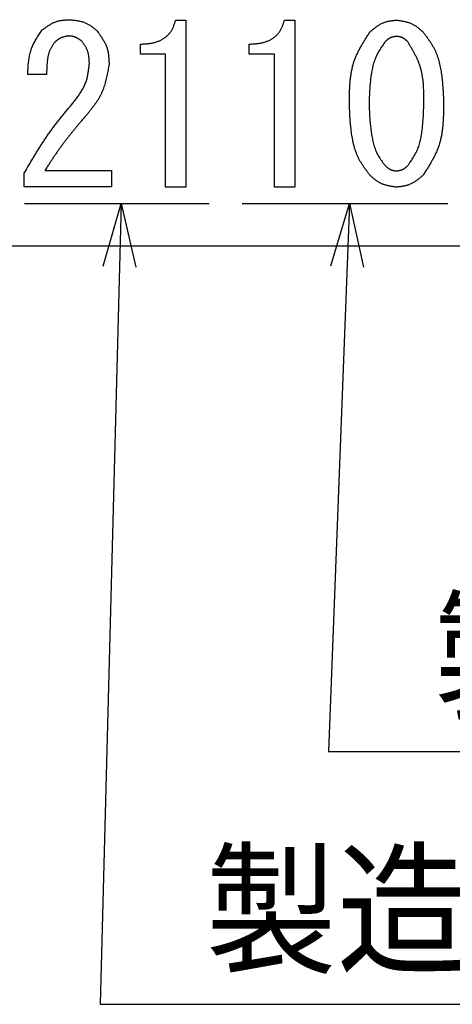
# Model space of a CAD drawing. Units: millimetres. Extents: x 0 to 1741, y -2 to 1188.
# Drawn here: x 1485 to 1526, y 715 to 809 of the extents above; entities that cross this region are included whole.
import ezdxf

# ---------------------------------------------------------------- set-up
doc = ezdxf.new("R2010")
doc.units = ezdxf.units.MM
doc.header["$LTSCALE"] = 0.739413
doc.layers.add('NoLayerName_001', color=7, linetype='Continuous')
doc.styles.get("Standard").update_dxf_attribs({"font": 'txt', "bigfont": 'extfont2'})
doc.dimstyles.get("Standard").update_dxf_attribs({"dimtxt": 2.5, "dimasz": 2.5, "dimexe": 1.25, "dimexo": 0.625, "dimtad": 1, "dimzin": 0, "dimdsep": 46, "dimtxsty": 'Standard', "dimcen": 2.5, "dimadec": 0, "dimazin": 0, "dimtfac": 0.75, "dimtmove": 0, "dimatfit": 3, "dimfxl": 1, "dimarcsym": 0})

msp = doc.modelspace()

# ---------------------------------------------------------------- linework, layer by layer
at = {"layer": 'NoLayerName_001', "color": 7, "linetype": 'Continuous', "lineweight": 25}
for p, q in [((1499.986, 808.608), (1500.963, 808.608)), ((1500.963, 808.608), (1500.963, 792.749)), ((1510.319, 808.608), (1511.295, 808.608)), ((1511.295, 808.608), (1511.295, 792.749)), ((1496.651, 805.368), (1496.651, 806.33)), ((1506.983, 805.368), (1506.983, 806.33)), ((1499.037, 805.368), (1496.651, 805.368)), ((1499.037, 792.749), (1499.037, 805.368)), ((1509.369, 805.368), (1506.983, 805.368)), ((1509.369, 792.749), (1509.369, 805.368)), ((1487.729, 803.439), (1485.939, 803.439)), ((1485.614, 792.787), (1485.614, 794.083)), ((1487.566, 794.327), (1493.912, 794.327)), ((1493.912, 794.327), (1493.912, 792.787)), ((1493.912, 792.787), (1485.614, 792.787)), ((1500.963, 792.749), (1499.037, 792.749)), ((1511.295, 792.749), (1509.369, 792.749)), ((1485.629, 791.202), (1503.184, 791.202)), ((1506.316, 791.202), (1525.842, 791.202)), ((1467.827, 787.181), (1573.827, 787.181))]:
    msp.add_line(p, q, dxfattribs=at)
for points, knots in [([(1487.322, 807.669), (1487.361, 807.698), (1487.439, 807.756), (1487.556, 807.842), (1487.673, 807.927), (1487.792, 808.01), (1487.911, 808.09), (1488.031, 808.166), (1488.153, 808.238), (1488.277, 808.305), (1488.403, 808.367), (1488.531, 808.422), (1488.662, 808.47), (1488.795, 808.51), (1488.931, 808.543), (1489.069, 808.569), (1489.209, 808.59), (1489.351, 808.606), (1489.493, 808.619), (1489.637, 808.629), (1489.781, 808.638), (1489.877, 808.643), (1489.925, 808.645)], [0, 0, 0, 0, 0.0364167, 0.0727774, 0.1090288, 0.1451228, 0.18102, 0.216692, 0.2521249, 0.2873229, 0.3223115, 0.3571412, 0.3918908, 0.4266686, 0.4615805, 0.4966944, 0.5320433, 0.5676307, 0.6034363, 0.6394213, 0.6755334, 0.711711, 0.711711, 0.711711, 0.711711]), ([(1489.925, 808.645), (1489.974, 808.641), (1490.072, 808.631), (1490.219, 808.616), (1490.365, 808.599), (1490.509, 808.581), (1490.653, 808.559), (1490.795, 808.534), (1490.936, 808.504), (1491.074, 808.47), (1491.21, 808.43), (1491.343, 808.383), (1491.473, 808.329), (1491.599, 808.267), (1491.723, 808.198), (1491.843, 808.123), (1491.961, 808.042), (1492.077, 807.956), (1492.191, 807.867), (1492.304, 807.776), (1492.417, 807.682), (1492.491, 807.619), (1492.529, 807.588)], [0, 0, 0, 0, 0.0368939, 0.0737284, 0.1104469, 0.1469984, 0.1833409, 0.2194441, 0.2552932, 0.2908923, 0.3262682, 0.3614741, 0.3965936, 0.4317415, 0.4670311, 0.502535, 0.5382888, 0.5742963, 0.6105361, 0.6469668, 0.6835326, 0.7201682, 0.7201682, 0.7201682, 0.7201682]), ([(1496.651, 806.33), (1496.7, 806.332), (1496.798, 806.336), (1496.946, 806.344), (1497.093, 806.353), (1497.24, 806.364), (1497.387, 806.378), (1497.533, 806.396), (1497.678, 806.418), (1497.823, 806.446), (1497.966, 806.479), (1498.109, 806.519), (1498.249, 806.566), (1498.388, 806.619), (1498.524, 806.679), (1498.656, 806.745), (1498.785, 806.818), (1498.91, 806.899), (1499.03, 806.986), (1499.145, 807.081), (1499.254, 807.182), (1499.357, 807.29), (1499.452, 807.403), (1499.54, 807.522), (1499.62, 807.646), (1499.691, 807.774), (1499.753, 807.907), (1499.808, 808.043), (1499.857, 808.182), (1499.903, 808.323), (1499.945, 808.465), (1499.973, 808.56), (1499.986, 808.608)], [0, 0, 0, 0, 0.036941, 0.073863, 0.11075, 0.147593, 0.184389, 0.221149, 0.257898, 0.294678, 0.331547, 0.368515, 0.405545, 0.442607, 0.47968, 0.516754, 0.553828, 0.590917, 0.628048, 0.665233, 0.702427, 0.739576, 0.776638, 0.813579, 0.850376, 0.887033, 0.923647, 0.960338, 0.997163, 1.034132, 1.071215, 1.108362, 1.108362, 1.108362, 1.108362]), ([(1506.983, 806.33), (1507.032, 806.332), (1507.131, 806.336), (1507.278, 806.344), (1507.425, 806.353), (1507.572, 806.364), (1507.719, 806.378), (1507.865, 806.396), (1508.01, 806.418), (1508.155, 806.446), (1508.298, 806.479), (1508.441, 806.519), (1508.582, 806.566), (1508.72, 806.619), (1508.856, 806.679), (1508.988, 806.745), (1509.117, 806.818), (1509.242, 806.899), (1509.362, 806.986), (1509.477, 807.081), (1509.586, 807.182), (1509.689, 807.29), (1509.785, 807.403), (1509.872, 807.522), (1509.952, 807.646), (1510.023, 807.774), (1510.085, 807.907), (1510.14, 808.043), (1510.19, 808.182), (1510.235, 808.323), (1510.278, 808.465), (1510.305, 808.56), (1510.319, 808.608)], [0, 0, 0, 0, 0.036941, 0.073863, 0.11075, 0.147593, 0.184389, 0.221149, 0.257898, 0.294678, 0.331547, 0.368515, 0.405545, 0.442607, 0.47968, 0.516754, 0.553828, 0.590917, 0.628048, 0.665233, 0.702427, 0.739576, 0.776638, 0.813579, 0.850376, 0.887033, 0.923647, 0.960338, 0.997163, 1.034132, 1.071215, 1.108362, 1.108362, 1.108362, 1.108362]), ([(1518.438, 807.469), (1518.475, 807.5), (1518.548, 807.564), (1518.658, 807.658), (1518.769, 807.751), (1518.881, 807.842), (1518.994, 807.93), (1519.108, 808.015), (1519.224, 808.095), (1519.343, 808.171), (1519.464, 808.24), (1519.587, 808.304), (1519.714, 808.36), (1519.844, 808.408), (1519.977, 808.449), (1520.113, 808.483), (1520.251, 808.512), (1520.39, 808.537), (1520.532, 808.558), (1520.674, 808.576), (1520.817, 808.592), (1520.913, 808.603), (1520.96, 808.608)], [0, 0, 0, 0, 0.0363584, 0.0726576, 0.108841, 0.144858, 0.1806663, 0.2162359, 0.2515517, 0.2866179, 0.3214609, 0.3561338, 0.3907196, 0.4253328, 0.4600868, 0.4950545, 0.5302716, 0.5657422, 0.6014447, 0.637338, 0.6733662, 0.7094643, 0.7094643, 0.7094643, 0.7094643]), ([(1520.96, 808.608), (1521.008, 808.601), (1521.104, 808.587), (1521.247, 808.566), (1521.39, 808.544), (1521.531, 808.519), (1521.672, 808.492), (1521.81, 808.461), (1521.947, 808.426), (1522.082, 808.387), (1522.214, 808.342), (1522.343, 808.291), (1522.469, 808.233), (1522.591, 808.167), (1522.71, 808.095), (1522.825, 808.017), (1522.939, 807.933), (1523.05, 807.845), (1523.16, 807.754), (1523.268, 807.66), (1523.375, 807.565), (1523.447, 807.501), (1523.483, 807.469)], [0, 0, 0, 0, 0.0362597, 0.0724631, 0.1085568, 0.1444926, 0.1802307, 0.2157428, 0.2510149, 0.2860512, 0.3208771, 0.3555435, 0.3901295, 0.4247436, 0.4594924, 0.494444, 0.5296315, 0.5650584, 0.6007045, 0.6365307, 0.6724843, 0.7085039, 0.7085039, 0.7085039, 0.7085039]), ([(1485.939, 803.439), (1485.943, 803.516), (1485.951, 803.67), (1485.963, 803.902), (1485.978, 804.132), (1485.996, 804.362), (1486.019, 804.589), (1486.046, 804.816), (1486.08, 805.04), (1486.122, 805.261), (1486.172, 805.479), (1486.232, 805.694), (1486.302, 805.906), (1486.385, 806.113), (1486.478, 806.316), (1486.581, 806.516), (1486.692, 806.713), (1486.81, 806.907), (1486.933, 807.099), (1487.061, 807.29), (1487.191, 807.48), (1487.278, 807.606), (1487.322, 807.669)], [0, 0, 0, 0, 0.058013, 0.115946, 0.173723, 0.231276, 0.288549, 0.345501, 0.402112, 0.458388, 0.514364, 0.570111, 0.625739, 0.681401, 0.737248, 0.793381, 0.849848, 0.906655, 0.963775, 1.021152, 1.078711, 1.136364, 1.136364, 1.136364, 1.136364]), ([(1492.529, 807.588), (1492.563, 807.54), (1492.632, 807.445), (1492.734, 807.301), (1492.834, 807.157), (1492.932, 807.012), (1493.027, 806.866), (1493.117, 806.718), (1493.202, 806.569), (1493.281, 806.418), (1493.353, 806.264), (1493.417, 806.108), (1493.473, 805.949), (1493.52, 805.786), (1493.557, 805.621), (1493.587, 805.453), (1493.61, 805.283), (1493.628, 805.112), (1493.642, 804.939), (1493.652, 804.765), (1493.661, 804.59), (1493.665, 804.473), (1493.668, 804.415)], [0, 0, 0, 0, 0.0441144, 0.088162, 0.1320796, 0.1758099, 0.219306, 0.2625341, 0.305478, 0.3481425, 0.3905582, 0.4327853, 0.4749177, 0.5170841, 0.5594104, 0.6019771, 0.6448232, 0.687953, 0.7313422, 0.7749448, 0.8186983, 0.8625299, 0.8625299, 0.8625299, 0.8625299]), ([(1489.763, 807.1), (1489.738, 807.095), (1489.688, 807.085), (1489.614, 807.07), (1489.54, 807.055), (1489.466, 807.038), (1489.393, 807.02), (1489.322, 807.001), (1489.251, 806.979), (1489.181, 806.955), (1489.113, 806.928), (1489.046, 806.899), (1488.981, 806.866), (1488.918, 806.829), (1488.857, 806.789), (1488.797, 806.746), (1488.739, 806.7), (1488.682, 806.652), (1488.626, 806.603), (1488.571, 806.552), (1488.516, 806.501), (1488.479, 806.466), (1488.461, 806.449)], [0, 0, 0, 0, 0.0189949, 0.0379626, 0.0568773, 0.0757158, 0.094459, 0.1130932, 0.1316118, 0.1500169, 0.1683208, 0.1865482, 0.2047371, 0.2229398, 0.2412075, 0.2595729, 0.2780518, 0.2966461, 0.3153459, 0.3341325, 0.3529805, 0.3718604, 0.3718604, 0.3718604, 0.3718604]), ([(1491.064, 806.611), (1491.045, 806.626), (1491.006, 806.655), (1490.948, 806.699), (1490.889, 806.741), (1490.83, 806.783), (1490.77, 806.823), (1490.71, 806.861), (1490.649, 806.897), (1490.587, 806.931), (1490.524, 806.962), (1490.46, 806.99), (1490.395, 807.014), (1490.328, 807.033), (1490.26, 807.05), (1490.191, 807.063), (1490.121, 807.073), (1490.05, 807.081), (1489.979, 807.087), (1489.907, 807.092), (1489.835, 807.096), (1489.787, 807.098), (1489.763, 807.1)], [0, 0, 0, 0, 0.0182295, 0.0364303, 0.0545751, 0.0726393, 0.0906026, 0.1084504, 0.1261758, 0.1437806, 0.1612781, 0.1786939, 0.1960685, 0.2134574, 0.2309149, 0.248476, 0.2661576, 0.2839614, 0.3018772, 0.3198849, 0.3379578, 0.3560643, 0.3560643, 0.3560643, 0.3560643]), ([(1491.797, 804.496), (1491.795, 804.535), (1491.791, 804.613), (1491.784, 804.73), (1491.777, 804.847), (1491.768, 804.963), (1491.756, 805.078), (1491.742, 805.192), (1491.724, 805.305), (1491.702, 805.416), (1491.676, 805.526), (1491.644, 805.634), (1491.607, 805.739), (1491.563, 805.843), (1491.513, 805.944), (1491.459, 806.043), (1491.4, 806.14), (1491.337, 806.236), (1491.271, 806.331), (1491.203, 806.425), (1491.134, 806.518), (1491.088, 806.58), (1491.064, 806.611)], [0, 0, 0, 0, 0.0293494, 0.0586528, 0.0878666, 0.1169515, 0.1458748, 0.1746132, 0.2031552, 0.2315038, 0.2596794, 0.287723, 0.3156986, 0.3436944, 0.3717985, 0.4000678, 0.42853, 0.4571886, 0.4860269, 0.5150132, 0.5441041, 0.5732493, 0.5732493, 0.5732493, 0.5732493]), ([(1516.486, 800.716), (1516.488, 800.838), (1516.491, 801.083), (1516.497, 801.449), (1516.507, 801.814), (1516.522, 802.177), (1516.544, 802.539), (1516.575, 802.897), (1516.616, 803.253), (1516.669, 803.605), (1516.736, 803.952), (1516.818, 804.295), (1516.918, 804.633), (1517.037, 804.964), (1517.173, 805.29), (1517.326, 805.61), (1517.491, 805.926), (1517.667, 806.239), (1517.852, 806.549), (1518.044, 806.857), (1518.24, 807.163), (1518.372, 807.367), (1518.438, 807.469)], [0, 0, 0, 0, 0.091708, 0.183288, 0.274616, 0.365583, 0.456096, 0.546092, 0.635536, 0.724439, 0.812856, 0.900902, 0.988754, 1.076658, 1.164862, 1.253526, 1.34273, 1.432485, 1.522745, 1.61342, 1.70439, 1.795512, 1.795512, 1.795512, 1.795512]), ([(1520.96, 807.062), (1520.94, 807.059), (1520.9, 807.053), (1520.84, 807.043), (1520.78, 807.033), (1520.721, 807.023), (1520.662, 807.011), (1520.603, 806.997), (1520.546, 806.982), (1520.489, 806.965), (1520.434, 806.946), (1520.38, 806.924), (1520.327, 806.899), (1520.276, 806.871), (1520.226, 806.84), (1520.178, 806.807), (1520.13, 806.771), (1520.084, 806.734), (1520.038, 806.695), (1519.993, 806.655), (1519.948, 806.615), (1519.918, 806.587), (1519.903, 806.574)], [0, 0, 0, 0, 0.0152628, 0.0305019, 0.0456948, 0.0608212, 0.0758645, 0.0908127, 0.1056598, 0.1204077, 0.1350671, 0.1496593, 0.1642177, 0.1787879, 0.1934148, 0.208127, 0.2229386, 0.2378509, 0.2528554, 0.2679357, 0.2830697, 0.2982314, 0.2982314, 0.2982314, 0.2982314]), ([(1522.018, 806.574), (1522.003, 806.587), (1521.972, 806.614), (1521.926, 806.654), (1521.88, 806.694), (1521.833, 806.733), (1521.786, 806.77), (1521.738, 806.806), (1521.689, 806.84), (1521.64, 806.873), (1521.589, 806.902), (1521.537, 806.929), (1521.484, 806.953), (1521.43, 806.974), (1521.374, 806.992), (1521.317, 807.007), (1521.259, 807.019), (1521.2, 807.03), (1521.141, 807.04), (1521.081, 807.048), (1521.021, 807.055), (1520.981, 807.06), (1520.96, 807.062)], [0, 0, 0, 0, 0.0153067, 0.0305884, 0.0458212, 0.0609838, 0.0760583, 0.091032, 0.1058987, 0.1206599, 0.1353269, 0.149922, 0.1644802, 0.1790497, 0.1936786, 0.2083977, 0.2232221, 0.2381534, 0.2531827, 0.2682925, 0.2834593, 0.2986557, 0.2986557, 0.2986557, 0.2986557]), ([(1523.483, 807.469), (1523.541, 807.392), (1523.658, 807.238), (1523.832, 807.007), (1524.002, 806.773), (1524.165, 806.536), (1524.32, 806.294), (1524.464, 806.047), (1524.596, 805.794), (1524.714, 805.532), (1524.817, 805.265), (1524.909, 804.992), (1524.989, 804.714), (1525.058, 804.434), (1525.119, 804.151), (1525.172, 803.866), (1525.218, 803.581), (1525.257, 803.295), (1525.291, 803.009), (1525.32, 802.723), (1525.345, 802.437), (1525.365, 802.15), (1525.383, 801.864), (1525.398, 801.577), (1525.412, 801.29), (1525.424, 801.003), (1525.431, 800.812), (1525.435, 800.716)], [0, 0, 0, 0, 0.072487, 0.144874, 0.217078, 0.289042, 0.360752, 0.432253, 0.503666, 0.575169, 0.646873, 0.718817, 0.790988, 0.86333, 0.935747, 1.008113, 1.080312, 1.152364, 1.224311, 1.296189, 1.368023, 1.439835, 1.511635, 1.583434, 1.655235, 1.727039, 1.798845, 1.798845, 1.798845, 1.798845]), ([(1488.461, 806.449), (1488.437, 806.414), (1488.389, 806.343), (1488.319, 806.237), (1488.25, 806.131), (1488.184, 806.023), (1488.122, 805.913), (1488.065, 805.801), (1488.014, 805.686), (1487.97, 805.568), (1487.933, 805.448), (1487.901, 805.326), (1487.874, 805.202), (1487.851, 805.077), (1487.831, 804.951), (1487.815, 804.825), (1487.8, 804.699), (1487.787, 804.572), (1487.776, 804.446), (1487.767, 804.32), (1487.759, 804.194), (1487.752, 804.068), (1487.746, 803.942), (1487.741, 803.816), (1487.735, 803.648), (1487.731, 803.523), (1487.729, 803.439)], [0, 0, 0, 0, 0.031896, 0.0637421, 0.0954955, 0.1271267, 0.1586272, 0.1900165, 0.2213498, 0.252715, 0.2841758, 0.3157591, 0.3474636, 0.3792635, 0.4111134, 0.4429516, 0.4747214, 0.5064231, 0.5380697, 0.5696722, 0.6012401, 0.6327811, 0.6643018, 0.6958074, 0.7273027, 0.7902767, 0.7902767, 0.7902767, 0.7902767]), ([(1519.903, 806.574), (1519.855, 806.506), (1519.759, 806.37), (1519.617, 806.166), (1519.479, 805.959), (1519.346, 805.75), (1519.221, 805.538), (1519.104, 805.321), (1518.999, 805.099), (1518.906, 804.871), (1518.825, 804.638), (1518.755, 804.401), (1518.694, 804.16), (1518.641, 803.917), (1518.596, 803.673), (1518.556, 803.427), (1518.522, 803.181), (1518.492, 802.935), (1518.467, 802.688), (1518.445, 802.442), (1518.427, 802.195), (1518.411, 801.949), (1518.397, 801.702), (1518.386, 801.456), (1518.375, 801.209), (1518.366, 800.963), (1518.36, 800.798), (1518.357, 800.716)], [0, 0, 0, 0, 0.062336, 0.124586, 0.186678, 0.24856, 0.310221, 0.371696, 0.433085, 0.494542, 0.556168, 0.618002, 0.680039, 0.742232, 0.804501, 0.866737, 0.928841, 0.990823, 1.052711, 1.114531, 1.176303, 1.238042, 1.299759, 1.361463, 1.423159, 1.484851, 1.546541, 1.546541, 1.546541, 1.546541]), ([(1523.564, 800.716), (1523.564, 800.821), (1523.564, 801.031), (1523.562, 801.346), (1523.557, 801.659), (1523.549, 801.972), (1523.534, 802.283), (1523.513, 802.592), (1523.482, 802.898), (1523.442, 803.202), (1523.39, 803.502), (1523.326, 803.799), (1523.247, 804.092), (1523.152, 804.38), (1523.042, 804.664), (1522.92, 804.944), (1522.786, 805.22), (1522.643, 805.494), (1522.494, 805.766), (1522.338, 806.036), (1522.179, 806.305), (1522.072, 806.484), (1522.018, 806.574)], [0, 0, 0, 0, 0.078763, 0.157424, 0.235886, 0.314063, 0.391882, 0.469292, 0.546267, 0.622814, 0.698978, 0.774849, 0.850566, 0.926322, 1.002314, 1.078669, 1.15545, 1.232665, 1.310278, 1.388221, 1.466396, 1.544692, 1.544692, 1.544692, 1.544692]), ([(1490.251, 800.754), (1490.293, 800.81), (1490.379, 800.921), (1490.505, 801.089), (1490.63, 801.258), (1490.752, 801.427), (1490.871, 801.598), (1490.985, 801.771), (1491.093, 801.947), (1491.194, 802.124), (1491.288, 802.305), (1491.374, 802.489), (1491.45, 802.677), (1491.516, 802.869), (1491.572, 803.064), (1491.62, 803.263), (1491.66, 803.465), (1491.695, 803.668), (1491.724, 803.874), (1491.75, 804.08), (1491.774, 804.288), (1491.789, 804.427), (1491.797, 804.496)], [0, 0, 0, 0, 0.052675, 0.10528, 0.15775, 0.210025, 0.262057, 0.313809, 0.365265, 0.416431, 0.467337, 0.518045, 0.568651, 0.61929, 0.670091, 0.721141, 0.772481, 0.824116, 0.876022, 0.928151, 0.980439, 1.032807, 1.032807, 1.032807, 1.032807]), ([(1493.668, 804.415), (1493.651, 804.324), (1493.619, 804.142), (1493.569, 803.87), (1493.517, 803.598), (1493.461, 803.329), (1493.401, 803.061), (1493.335, 802.796), (1493.262, 802.535), (1493.182, 802.277), (1493.092, 802.023), (1492.992, 801.774), (1492.88, 801.53), (1492.756, 801.293), (1492.621, 801.061), (1492.475, 800.834), (1492.321, 800.611), (1492.159, 800.391), (1491.992, 800.174), (1491.821, 799.959), (1491.647, 799.746), (1491.53, 799.604), (1491.471, 799.533)], [0, 0, 0, 0, 0.069324, 0.138566, 0.207649, 0.276501, 0.345067, 0.413306, 0.481197, 0.548747, 0.615994, 0.683012, 0.749915, 0.816859, 0.883997, 0.951428, 1.0192, 1.087317, 1.155753, 1.224449, 1.29333, 1.362307, 1.362307, 1.362307, 1.362307]), ([(1485.614, 794.083), (1485.75, 794.318), (1485.955, 794.67), (1486.23, 795.139), (1486.438, 795.49), (1486.647, 795.839), (1486.86, 796.186), (1487.075, 796.531), (1487.294, 796.874), (1487.517, 797.214), (1487.744, 797.551), (1487.977, 797.884), (1488.215, 798.213), (1488.458, 798.538), (1488.706, 798.861), (1488.958, 799.181), (1489.212, 799.498), (1489.47, 799.813), (1489.729, 800.128), (1489.99, 800.441), (1490.164, 800.65), (1490.251, 800.754)], [0, 0, 0, 0, 0.203884, 0.305793, 0.407665, 0.50949, 0.611262, 0.712977, 0.814638, 0.91625, 1.017825, 1.119382, 1.220944, 1.322537, 1.424176, 1.52587, 1.62762, 1.729421, 1.831265, 1.93314, 2.03503, 2.03503, 2.03503, 2.03503]), ([(1518.438, 793.882), (1518.38, 793.96), (1518.261, 794.116), (1518.087, 794.351), (1517.916, 794.587), (1517.752, 794.828), (1517.596, 795.073), (1517.451, 795.323), (1517.319, 795.58), (1517.202, 795.845), (1517.098, 796.116), (1517.007, 796.392), (1516.928, 796.673), (1516.859, 796.957), (1516.799, 797.244), (1516.747, 797.531), (1516.701, 797.82), (1516.662, 798.109), (1516.629, 798.398), (1516.6, 798.687), (1516.576, 798.977), (1516.555, 799.266), (1516.538, 799.556), (1516.522, 799.846), (1516.509, 800.136), (1516.497, 800.426), (1516.49, 800.619), (1516.486, 800.716)], [0, 0, 0, 0, 0.073291, 0.14648, 0.219481, 0.292234, 0.364726, 0.437002, 0.509184, 0.581456, 0.653935, 0.72666, 0.799619, 0.872757, 0.945975, 1.019143, 1.092143, 1.164993, 1.237735, 1.310404, 1.383025, 1.455618, 1.528197, 1.600771, 1.673344, 1.745919, 1.818495, 1.818495, 1.818495, 1.818495]), ([(1518.357, 800.716), (1518.36, 800.633), (1518.366, 800.465), (1518.376, 800.214), (1518.386, 799.964), (1518.398, 799.713), (1518.412, 799.463), (1518.428, 799.212), (1518.447, 798.962), (1518.469, 798.713), (1518.495, 798.464), (1518.524, 798.215), (1518.559, 797.967), (1518.598, 797.719), (1518.643, 797.472), (1518.694, 797.225), (1518.752, 796.98), (1518.817, 796.737), (1518.892, 796.496), (1518.978, 796.261), (1519.076, 796.031), (1519.189, 795.808), (1519.316, 795.593), (1519.453, 795.384), (1519.599, 795.179), (1519.749, 794.977), (1519.852, 794.844), (1519.903, 794.777)], [0, 0, 0, 0, 0.062775, 0.125541, 0.188292, 0.251021, 0.313724, 0.376399, 0.439048, 0.501675, 0.564291, 0.62691, 0.689554, 0.752248, 0.815028, 0.877934, 0.940976, 1.004017, 1.066922, 1.129612, 1.192075, 1.254384, 1.316726, 1.379262, 1.442041, 1.50503, 1.568137, 1.568137, 1.568137, 1.568137]), ([(1522.018, 794.777), (1522.067, 794.846), (1522.165, 794.983), (1522.31, 795.19), (1522.451, 795.398), (1522.587, 795.609), (1522.714, 795.824), (1522.832, 796.044), (1522.939, 796.269), (1523.031, 796.501), (1523.112, 796.737), (1523.181, 796.978), (1523.24, 797.223), (1523.291, 797.47), (1523.335, 797.718), (1523.372, 797.968), (1523.405, 798.218), (1523.433, 798.468), (1523.458, 798.718), (1523.479, 798.968), (1523.497, 799.217), (1523.512, 799.467), (1523.525, 799.717), (1523.536, 799.967), (1523.546, 800.217), (1523.555, 800.466), (1523.561, 800.633), (1523.564, 800.716)], [0, 0, 0, 0, 0.063248, 0.126399, 0.18937, 0.252105, 0.314587, 0.376858, 0.439025, 0.501262, 0.563687, 0.626348, 0.689242, 0.752316, 0.815481, 0.878617, 0.941612, 1.004471, 1.067225, 1.129897, 1.192509, 1.255075, 1.317609, 1.380121, 1.442618, 1.505106, 1.56759, 1.56759, 1.56759, 1.56759]), ([(1525.435, 800.716), (1525.434, 800.593), (1525.431, 800.346), (1525.425, 799.976), (1525.416, 799.607), (1525.401, 799.239), (1525.379, 798.874), (1525.349, 798.511), (1525.309, 798.152), (1525.256, 797.796), (1525.189, 797.445), (1525.107, 797.098), (1525.007, 796.756), (1524.888, 796.421), (1524.751, 796.091), (1524.599, 795.766), (1524.433, 795.446), (1524.256, 795.129), (1524.07, 794.815), (1523.878, 794.503), (1523.682, 794.192), (1523.549, 793.986), (1523.483, 793.882)], [0, 0, 0, 0, 0.092685, 0.185241, 0.277546, 0.369489, 0.46098, 0.551952, 0.642375, 0.732255, 0.82165, 0.910674, 0.999505, 1.088386, 1.177568, 1.267209, 1.35739, 1.448121, 1.539357, 1.631008, 1.722953, 1.815052, 1.815052, 1.815052, 1.815052]), ([(1491.471, 799.533), (1491.33, 799.368), (1491.119, 799.12), (1490.838, 798.787), (1490.629, 798.538), (1490.42, 798.287), (1490.214, 798.035), (1490.009, 797.782), (1489.806, 797.528), (1489.605, 797.271), (1489.407, 797.013), (1489.212, 796.752), (1489.021, 796.489), (1488.832, 796.224), (1488.646, 795.956), (1488.463, 795.687), (1488.281, 795.417), (1488.101, 795.145), (1487.862, 794.782), (1487.685, 794.509), (1487.566, 794.327)], [0, 0, 0, 0, 0.163062, 0.244578, 0.326078, 0.407555, 0.489009, 0.570437, 0.65184, 0.73322, 0.814584, 0.895939, 0.977297, 1.058669, 1.140062, 1.22148, 1.302924, 1.38439, 1.465877, 1.628884, 1.628884, 1.628884, 1.628884]), ([(1519.903, 794.777), (1519.918, 794.764), (1519.949, 794.737), (1519.995, 794.697), (1520.042, 794.658), (1520.088, 794.62), (1520.136, 794.582), (1520.184, 794.547), (1520.232, 794.513), (1520.282, 794.481), (1520.333, 794.451), (1520.384, 794.424), (1520.438, 794.4), (1520.492, 794.379), (1520.548, 794.361), (1520.605, 794.346), (1520.663, 794.333), (1520.721, 794.322), (1520.781, 794.313), (1520.84, 794.304), (1520.9, 794.296), (1520.94, 794.291), (1520.96, 794.289)], [0, 0, 0, 0, 0.0152754, 0.0305268, 0.0457314, 0.0608686, 0.0759215, 0.0908779, 0.1057316, 0.1204844, 0.135147, 0.1497407, 0.1642991, 0.1788683, 0.1934942, 0.2082065, 0.2230195, 0.2379349, 0.2529442, 0.2680307, 0.2831719, 0.2983413, 0.2983413, 0.2983413, 0.2983413]), ([(1520.96, 794.289), (1520.981, 794.292), (1521.021, 794.298), (1521.081, 794.308), (1521.141, 794.318), (1521.2, 794.329), (1521.259, 794.342), (1521.317, 794.355), (1521.374, 794.37), (1521.431, 794.388), (1521.486, 794.407), (1521.54, 794.429), (1521.593, 794.454), (1521.644, 794.482), (1521.694, 794.513), (1521.743, 794.546), (1521.79, 794.581), (1521.837, 794.618), (1521.883, 794.657), (1521.928, 794.696), (1521.973, 794.737), (1522.003, 794.764), (1522.018, 794.777)], [0, 0, 0, 0, 0.0152372, 0.0304516, 0.0456215, 0.0607273, 0.0757529, 0.0906869, 0.1055235, 0.1202645, 0.1349203, 0.1495113, 0.1640697, 0.1786394, 0.1932636, 0.20797, 0.2227719, 0.237671, 0.252659, 0.2677201, 0.2828329, 0.2979724, 0.2979724, 0.2979724, 0.2979724]), ([(1520.96, 792.749), (1520.913, 792.756), (1520.817, 792.77), (1520.674, 792.791), (1520.532, 792.813), (1520.39, 792.837), (1520.25, 792.864), (1520.111, 792.895), (1519.975, 792.929), (1519.84, 792.968), (1519.708, 793.013), (1519.579, 793.064), (1519.453, 793.122), (1519.331, 793.187), (1519.212, 793.259), (1519.096, 793.337), (1518.983, 793.42), (1518.871, 793.507), (1518.762, 793.598), (1518.653, 793.691), (1518.546, 793.786), (1518.474, 793.85), (1518.438, 793.882)], [0, 0, 0, 0, 0.0362174, 0.072379, 0.1084315, 0.1443273, 0.1800267, 0.2155015, 0.2507379, 0.2857401, 0.3205335, 0.3551683, 0.3897231, 0.4243059, 0.4590224, 0.4939403, 0.5290925, 0.5644826, 0.6000903, 0.6358769, 0.6717902, 0.7077689, 0.7077689, 0.7077689, 0.7077689]), ([(1523.483, 793.882), (1523.446, 793.851), (1523.372, 793.788), (1523.262, 793.694), (1523.151, 793.601), (1523.039, 793.511), (1522.926, 793.424), (1522.812, 793.34), (1522.695, 793.26), (1522.577, 793.185), (1522.456, 793.116), (1522.332, 793.053), (1522.205, 792.997), (1522.075, 792.949), (1521.943, 792.908), (1521.807, 792.874), (1521.669, 792.845), (1521.53, 792.82), (1521.389, 792.799), (1521.247, 792.781), (1521.104, 792.765), (1521.008, 792.755), (1520.96, 792.749)], [0, 0, 0, 0, 0.0362957, 0.0725332, 0.108657, 0.1446172, 0.1803725, 0.2158932, 0.2511647, 0.286191, 0.3209982, 0.3556383, 0.3901929, 0.4247744, 0.4594941, 0.4944238, 0.5295983, 0.5650218, 0.6006731, 0.6365118, 0.6724831, 0.708523, 0.708523, 0.708523, 0.708523])]:
    msp.add_open_spline(points, degree=3, knots=knots, dxfattribs=at)

# ---------------------------------------------------------------- texts
at = {"layer": 'NoLayerName_001', "color": 7, "linetype": 'Continuous', "lineweight": 25, "char_height": 10, "attachment_point": 7, "line_spacing_factor": 0.84}
for s, insert, width in [('\\A1;\\W0.912871;\\T0.912871;製造月', (1524.498, 743.181), 34.91731), ('\\A1;\\W0.912871;\\T0.912871;製造西暦下二桁', (1502.825, 719.181), 81.47373)]:
    msp.add_mtext(s, dxfattribs=dict(at, insert=insert, width=width))

# ---------------------------------------------------------------- leaders
at = {"layer": 'NoLayerName_001', "color": 7, "linetype": 'Continuous', "lineweight": 25, "annotation_type": 0, "has_hookline": 1, "hookline_direction": 0}
for points, text_width in [([(1494.825, 791.202), (1492.825, 715.181), (1498.825, 715.181)], 75.36), ([(1516.498, 791.202), (1514.498, 739.181), (1520.498, 739.181)], 24.557)]:
    msp.add_leader(points, dimstyle='Standard', override={"dimtxt": 2.5, "dimasz": 6, "dimgap": 4, "dimldrblk": 'OPEN30'}, dxfattribs=dict(at, text_width=text_width))

doc.saveas('drawing.dxf')
